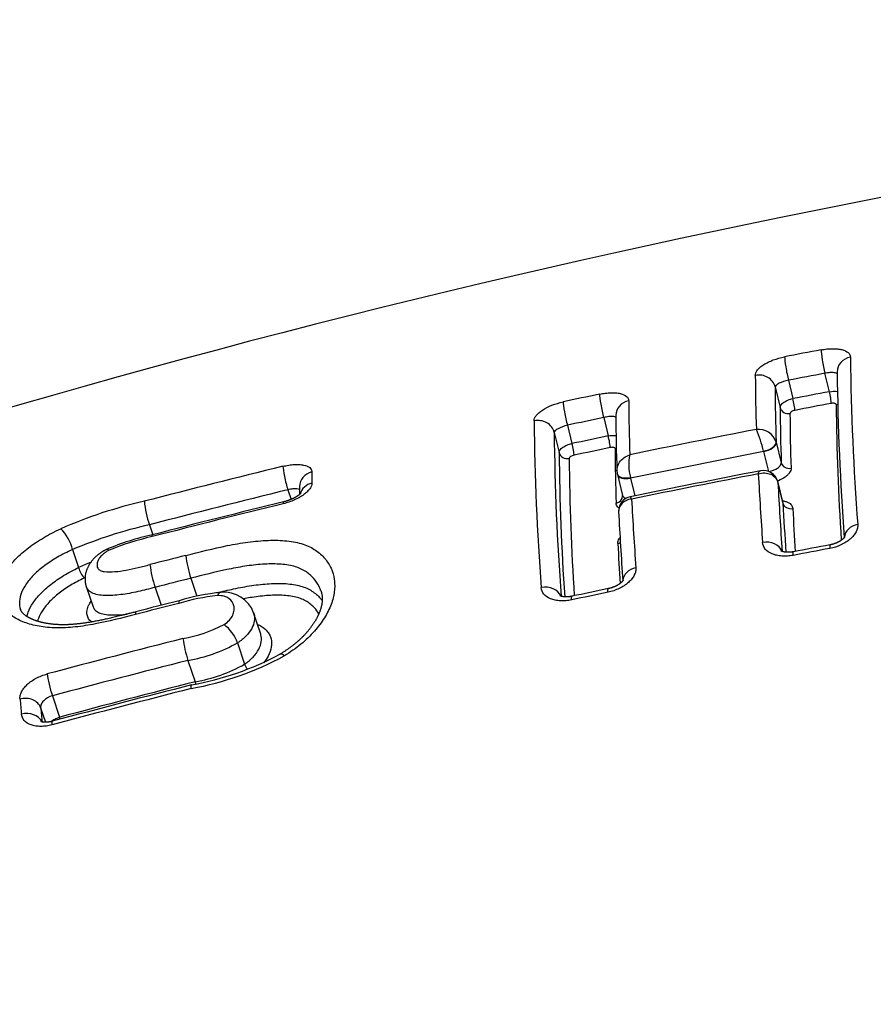
# Model space of a CAD drawing. Units: millimetres. Extents: x -18 to 412, y -35 to 1319.
# Drawn here: x 88 to 93, y 1183 to 1188 of the extents above; entities that cross this region are included whole.
import ezdxf

# ---------------------------------------------------------------- set-up
doc = ezdxf.new("R2010")
doc.units = ezdxf.units.MM
doc.layers.add('Default', color=7, linetype='Continuous')
doc.layers.add('DV1_Default', color=7, linetype='Continuous')

# ---------------------------------------------------------------- blocks, each defined once
blk = doc.blocks.new('SE')
at = {"layer": 'DV1_Default', "color": 7}
for p, q in [((92.6134, 1186.2584), (92.5864, 1186.3692)), ((92.3668, 1186.3272), (92.3938, 1186.2165)), ((92.2863, 1186.2872), (92.3167, 1186.1625)), ((91.2543, 1186.1027), (91.2813, 1185.9922)), ((90.9562, 1186.0132), (90.9859, 1185.8913)), ((91.036, 1186.0562), (91.0629, 1185.9458)), ((92.293, 1185.9548), (92.2931, 1185.9543)), ((92.2931, 1185.9543), (92.3233, 1185.8306)), ((92.2167, 1185.8977), (92.2161, 1185.9)), ((92.2167, 1185.8977), (92.2457, 1185.7784)), ((91.3363, 1185.7616), (91.3366, 1185.7603)), ((91.3366, 1185.7603), (91.3674, 1185.634)), ((91.4162, 1185.7373), (91.415, 1185.742)), ((91.4162, 1185.7373), (91.4421, 1185.631)), ((92.3331, 1185.5909), (92.3029, 1185.7147)), ((92.3034, 1185.7108), (92.3035, 1185.7106)), ((92.3035, 1185.7106), (92.3337, 1185.5865)), ((89.3526, 1185.6673), (89.372, 1185.6099)), ((88.519, 1185.4567), (88.5391, 1185.397)), ((88.0556, 1185.3073), (88.0921, 1185.1991)), ((88.7681, 1185.1348), (88.8048, 1185.0261)), ((88.1378, 1185.0854), (88.1791, 1184.963)), ((88.5527, 1185.0798), (88.5892, 1184.9717)), ((89.1878, 1184.8037), (89.1462, 1184.9273)), ((89.0487, 1184.7455), (89.0919, 1184.6176)), ((88.7508, 1184.6398), (88.7942, 1184.5109)), ((87.9344, 1184.4267), (87.978, 1184.2975)), ((87.8636, 1184.3547), (87.893, 1184.2673))]:
    blk.add_line(p, q, dxfattribs=at)
for centre, radius, start, end in [((104.1255, 1129.4734), 59.0271, 90.354228, 115.907845), ((104.8867, 1121.4377), 66.2295, 100.723275, 100.917041), ((108.3083, 1186.6398), 15.5692, 180.63826, 184.35254), ((104.8848, 1121.4576), 66.0664, 100.728246, 100.922155), ((108.0654, 1186.5422), 15.406, 180.61259, 184.3248), ((103.3912, 1186.4213), 11.2242, 180.32843, 181.9922), ((104.927, 1121.2356), 66.4356, 101.89866, 102.091512), ((103.3899, 1186.3466), 11.1038, 180.30617, 182.02194), ((104.8977, 1121.3362), 66.0742, 100.714546, 100.908435), ((102.45, 1186.258), 11.0454, 180.28308, 181.96994), ((104.8959, 1121.3505), 65.9885, 100.717032, 100.911005), ((103.2108, 1186.2141), 10.8942, 180.27127, 182.01734), ((103.1837, 1186.1764), 10.8078, 180.25853, 182.00939), ((107.5498, 1186.3273), 14.8964, 180.56387, 183.70973), ((105.9081, 1186.2253), 15.0739, 180.54274, 184.36487), ((104.925, 1121.2564), 66.2716, 101.904592, 102.097592), ((102.3498, 1186.1648), 11.0227, 180.25841, 181.99739), ((105.7769, 1186.1468), 14.8213, 180.51668, 184.33665), ((105.0098, 1119.9426), 67.3235, 100.991328, 101.653344), ((92.1861, 1185.919), 0.1127, 18.4995, 96.27331), ((91.3682, 1185.6989), 0.8714, 13.34249, 22.40452), ((104.9376, 1121.1365), 66.2778, 101.890772, 102.083756), ((105.5961, 1186.0162), 14.6107, 180.48991, 183.89995), ((104.9363, 1121.1484), 66.1946, 101.893743, 102.086804), ((101.8886, 1185.9507), 10.5657, 180.19194, 181.97661), ((105.008, 1119.9591), 67.1678, 100.978389, 101.674781), ((105.5321, 1185.9771), 14.4862, 180.47663, 183.75217), ((91.6853, 1185.818), 0.2807, 167.57498, 195.69136), ((105.3282, 1120.67), 67.0764, 103.804728, 104.54035), ((96.1497, 1185.7905), 6.6529, 180.13448, 180.7118), ((91.4275, 1185.7835), 0.0938, 181.73785, 193.46451), ((105.0019, 1119.6299), 67.3797, 100.954784, 101.634153), ((92.2158, 1185.6942), 0.0894, 13.47275, 101.82941), ((105.0437, 1119.3789), 67.6186, 100.962126, 101.621267), ((112.6046, 1186.8203), 20.4466, 182.9623, 184.12443), ((112.2909, 1186.7301), 20.0134, 182.91934, 184.10857), ((105.3264, 1120.6825), 66.9193, 103.809976, 104.546139), ((95.7885, 1185.698), 6.366, 180.09672, 180.52686), ((89.0864, 1182.9205), 2.7436, 102.5998, 113.67668), ((89.0755, 1185.6532), 0.5902, 185.36498, 199.44295), ((105.2546, 1120.538), 66.9784, 103.757134, 104.453607), ((91.431, 1185.54), 0.087, 101.25043, 181.1401), ((91.3518, 1185.6299), 0.0161, 1.31252, 14.94556), ((111.6399, 1186.6536), 20.2443, 182.95105, 184.12362), ((105.4173, 1119.8492), 67.6757, 103.756263, 104.445731), ((91.431, 1185.54), 0.087, 181.21174, 183.23507), ((111.264, 1186.5475), 19.9456, 182.9095, 184.10385), ((112.1048, 1186.5974), 19.7969, 182.92682, 183.78195), ((112.0004, 1186.5557), 19.633, 182.92253, 183.67776), ((87.7925, 1185.2419), 0.2711, 13.94799, 44.85733), ((89.1035, 1182.8517), 2.6698, 102.64629, 113.11036), ((88.8506, 1183.9339), 1.4958, 102.09657, 113.26454), ((88.8791, 1183.8426), 1.5806, 102.58366, 112.43226), ((110.6774, 1186.3252), 19.3628, 182.90445, 183.61776), ((105.0551, 1118.8556), 67.6127, 100.601863, 100.791684), ((102.5461, 1132.1698), 54.0851, 100.57868, 100.81593), ((105.4462, 1119.4774), 67.8831, 104.249086, 104.437029), ((89.3878, 1185.3445), 0.6542, 186.35774, 198.69353), ((89.0837, 1182.9503), 2.4577, 111.91041, 113.7967), ((88.2281, 1185.2346), 0.1406, 194.63391, 224.31641), ((89.1605, 1185.2885), 0.6426, 186.39982, 198.95925), ((89.0913, 1182.9205), 2.4164, 113.42099, 113.50732), ((105.442, 1119.493), 67.7265, 104.252418, 104.440476), ((102.2783, 1132.1171), 54.0845, 101.73104, 101.9679), ((103.5877, 1126.436), 60.4267, 104.265896, 104.521564), ((89.0867, 1183.6494), 1.3902, 96.56247, 106.35839), ((89.0814, 1183.7248), 1.3312, 95.63383, 106.77466), ((88.9692, 1184.8617), 0.1887, 20.34817, 95.47086), ((105.0715, 1118.772), 67.6979, 101.754345, 101.943616), ((105.4908, 1118.9998), 68.0876, 104.280948, 104.507901), ((88.5809, 1185.5861), 0.8263, 279.73323, 297.92605), ((88.8218, 1184.6643), 0.241, 19.69687, 52.70579), ((105.4934, 1118.8428), 68.029, 104.273674, 104.985453), ((89.4225, 1184.8629), 0.7078, 187.40327, 198.37395), ((88.5854, 1185.5787), 0.9534, 279.99075, 299.08081), ((88.4217, 1186.3588), 1.9203, 280.47143, 298.26064), ((88.4529, 1186.2711), 1.8074, 280.17872, 298.11893), ((105.4912, 1118.8339), 67.9018, 104.272804, 104.984701), ((88.6387, 1185.4138), 0.9161, 279.76993, 299.64557), ((89.2068, 1184.6598), 0.1224, 200.1867, 216.7301), ((105.529, 1118.5999), 67.9689, 104.273907, 105.004798), ((105.4393, 1118.9574), 67.621, 104.269099, 105.003578), ((104.8499, 1121.445), 65.0776, 104.283252, 105.02602), ((88.4553, 1184.3985), 0.357, 16.32098, 18.35314), ((103.7299, 1185.8698), 16.0574, 185.22772, 185.55493), ((103.5825, 1185.794), 15.7846, 185.2319, 185.54317)]:
    blk.add_arc(centre, radius, start, end, dxfattribs=at)
for centre, major_axis, ratio, start_param, end_param in [((92.5841, 1186.4216), (0.0186, -0.0983), 0.087443, 3.560974, 5.257248), ((92.3645, 1186.3796), (0.0189, -0.0982), 0.089477, 3.56019, 5.256948), ((92.7602, 1186.378), (0.1, 0.0005), 0.902061, 1.769438, 3.141689), ((92.1884, 1186.2687), (0.1, 0.0004), 0.902552, 0.201744, 1.78009), ((91.252, 1186.155), (0.0206, -0.0978), 0.099751, 3.555855, 5.255326), ((92.6146, 1186.2323), (0.0093, -0.0491), 0.087299, 0.433198, 2.115676), ((91.0337, 1186.1086), (-0.021, 0.0978), 0.101762, 0.41334, 2.113394), ((91.4272, 1186.1155), (0.1, 0.0003), 0.903307, 1.794361, 3.141749), ((92.3949, 1186.1903), (0.0095, -0.0491), 0.089333, 0.432429, 2.115377), ((92.644, 1186.2249), (-0.05, -0.0002), 0.902889, 1.772905, 1.960349), ((92.3656, 1186.1717), (0.05, 0.0002), 0.903137, 3.343922, 4.919708), ((90.8583, 1185.9947), (-0.1, -0.0003), 0.903905, 3.344699, 4.946651), ((91.064, 1185.9196), (-0.0105, 0.0489), 0.101618, 3.568868, 5.255011), ((91.2824, 1185.966), (-0.0103, 0.0489), 0.099606, 3.569772, 5.25535), ((92.2147, 1185.94), (0.0778, 0.0187), 0.492208, 4.612167, 6.183806), ((92.2148, 1185.9395), (0.0777, 0.0189), 0.516398, 4.610693, 6.182262), ((91.0348, 1185.9005), (-0.05, -0.0001), 0.904492, 0.203706, 1.803179), ((91.3116, 1185.9593), (-0.05, -0.0001), 0.90419, 1.797947, 1.942189), ((92.3723, 1185.8398), (0.05, 0.0017), 0.868881, 3.316781, 4.891353), ((89.349, 1185.7207), (-0.0239, 0.0971), 0.108416, 0.405984, 2.125355), ((89.5225, 1185.6874), (0.1, 0.0002), 0.905199, 1.829655, 3.141602), ((91.4141, 1185.7801), (0.0778, 0.0185), 0.468317, 3.141402, 4.612691), ((91.4144, 1185.7792), (0.0777, 0.0189), 0.516398, 3.141354, 4.610693), ((92.2251, 1185.696), (-0.0777, -0.019), 0.526296, 3.039966, 3.141474), ((92.2252, 1185.6958), (-0.0777, -0.0189), 0.516398, 3.040669, 3.141552), ((89.523, 1185.6211), (0.1, 0.0012), 0.89842, 1.82018, 2.89048), ((89.3505, 1185.4978), (0.0238, -0.0971), 0.107887, 3.141416, 3.602561), ((91.3179, 1185.6285), (-0.05, -0.0017), 0.869691, 1.768931, 3.142406), ((92.3827, 1185.5958), (0.0499, 0.0025), 0.843289, 3.302822, 4.876864), ((92.8035, 1185.3803), (0.0997, 0.0071), 0.79897, 1.710196, 3.039779), ((92.2314, 1185.272), (-0.0997, -0.0071), 0.799025, 3.367533, 4.861807), ((91.3282, 1185.3851), (-0.0499, -0.0025), 0.843858, 1.754132, 2.081432), ((91.4698, 1185.1204), (0.0997, 0.0071), 0.799134, 1.733559, 3.046348), ((90.9006, 1185.0008), (-0.0997, -0.0071), 0.799177, 3.382762, 4.885116), ((87.9308, 1184.48), (0.0259, -0.0966), 0.120917, 3.7373, 5.264596), ((87.7674, 1184.3298), (0.0996, 0.0091), 0.810013, 0.199464, 1.782591), ((87.776, 1184.2395), (0.0995, 0.0097), 0.799889, 0.26542, 1.778051), ((87.9798, 1184.2708), (0.013, -0.0483), 0.121344, -4.424433, -4.160267)]:
    blk.add_ellipse(centre, major_axis=major_axis, ratio=ratio, start_param=start_param, end_param=end_param, dxfattribs=at)
for points, knots in [([(92.5636, 1186.5106), (92.5754, 1186.5129), (92.5869, 1186.5145), (92.6096, 1186.5169), (92.6208, 1186.5175), (92.6422, 1186.5177), (92.6524, 1186.5172), (92.6716, 1186.5152), (92.6806, 1186.5137), (92.7049, 1186.5076), (92.7179, 1186.5014), (92.7354, 1186.486), (92.74, 1186.4767), (92.7401, 1186.4663)], [0, 0, 0, 0, 0.125, 0.125, 0.25, 0.25, 0.375, 0.375, 0.5, 0.5, 0.75, 0.75, 1, 1, 1, 1]), ([(92.1672, 1186.3569), (92.1672, 1186.3621), (92.1683, 1186.3674), (92.1727, 1186.3782), (92.176, 1186.3837), (92.1848, 1186.3948), (92.1901, 1186.4003), (92.2028, 1186.4112), (92.2102, 1186.4166), (92.2264, 1186.4268), (92.2353, 1186.4318), (92.2545, 1186.4411), (92.2649, 1186.4455), (92.2968, 1186.4575), (92.3201, 1186.4641), (92.3436, 1186.4686)], [0, 0, 0, 0, 0.125, 0.125, 0.25, 0.25, 0.375, 0.375, 0.5, 0.5, 0.625, 0.625, 0.75, 0.75, 1, 1, 1, 1]), ([(92.6603, 1186.3654), (92.6572, 1186.369), (92.6507, 1186.3716), (92.6344, 1186.3736), (92.626, 1186.3738), (92.6071, 1186.3726), (92.5969, 1186.3712), (92.5864, 1186.3692)], [0, 0, 0, 0, 0.402997, 0.402997, 0.701499, 0.701499, 1, 1, 1, 1]), ([(92.3668, 1186.3272), (92.3458, 1186.3231), (92.3251, 1186.3164), (92.3029, 1186.3055), (92.297, 1186.3017), (92.2888, 1186.2942), (92.2865, 1186.2906), (92.2863, 1186.2872)], [0, 0, 0, 0, 0.5, 0.5, 0.75, 0.75, 1, 1, 1, 1]), ([(91.2292, 1186.2437), (91.2409, 1186.2462), (91.2524, 1186.2481), (91.275, 1186.2509), (91.2862, 1186.2518), (91.3075, 1186.2524), (91.3175, 1186.2522), (91.3366, 1186.2506), (91.3456, 1186.2493), (91.3697, 1186.2437), (91.3827, 1186.2379), (91.4, 1186.223), (91.4047, 1186.2138), (91.4047, 1186.2035)], [0, 0, 0, 0, 0.125, 0.125, 0.25, 0.25, 0.375, 0.375, 0.5, 0.5, 0.75, 0.75, 1, 1, 1, 1]), ([(90.8348, 1186.0825), (90.8348, 1186.0876), (90.8359, 1186.0929), (90.8403, 1186.1037), (90.8436, 1186.1093), (90.8523, 1186.1205), (90.8577, 1186.1261), (90.8703, 1186.1372), (90.8777, 1186.1427), (90.9019, 1186.1585), (90.9215, 1186.1685), (90.9639, 1186.1852), (90.9871, 1186.1922), (91.0105, 1186.1972)], [0, 0, 0, 0, 0.125, 0.125, 0.25, 0.25, 0.375, 0.375, 0.5, 0.5, 0.75, 0.75, 1, 1, 1, 1]), ([(92.3167, 1186.1625), (92.3163, 1186.1728), (92.3245, 1186.1846), (92.3459, 1186.1995), (92.3545, 1186.204), (92.3733, 1186.2116), (92.3834, 1186.2145), (92.3938, 1186.2165)], [0, 0, 0, 0, 0.5, 0.5, 0.75, 0.75, 1, 1, 1, 1]), ([(92.6542, 1186.1807), (92.6542, 1186.1841), (92.651, 1186.1868), (92.6402, 1186.1895), (92.6326, 1186.1895), (92.6248, 1186.188)], [0, 0, 0, 0, 0.5, 0.5, 1, 1, 1, 1]), ([(92.4054, 1186.1461), (92.3976, 1186.1446), (92.39, 1186.1418), (92.3792, 1186.1349), (92.3761, 1186.131), (92.3761, 1186.1276)], [0, 0, 0, 0, 0.5, 0.5, 1, 1, 1, 1]), ([(91.3273, 1186.1027), (91.3242, 1186.1061), (91.3178, 1186.1082), (91.3018, 1186.1094), (91.2934, 1186.1091), (91.2749, 1186.107), (91.2648, 1186.1052), (91.2543, 1186.1027)], [0, 0, 0, 0, 0.401574, 0.401574, 0.700787, 0.700787, 1, 1, 1, 1]), ([(91.036, 1186.0562), (91.0153, 1186.0511), (90.9947, 1186.0436), (90.9727, 1186.0318), (90.9668, 1186.0278), (90.9587, 1186.0201), (90.9565, 1186.0164), (90.9562, 1186.0132)], [0, 0, 0, 0, 0.5, 0.5, 0.75, 0.75, 1, 1, 1, 1]), ([(90.9859, 1185.8913), (90.9856, 1185.9016), (90.9937, 1185.9134), (91.015, 1185.9285), (91.0236, 1185.9331), (91.0424, 1185.9407), (91.0526, 1185.9438), (91.0629, 1185.9458)], [0, 0, 0, 0, 0.5, 0.5, 0.75, 0.75, 1, 1, 1, 1]), ([(91.323, 1185.9153), (91.323, 1185.9187), (91.3198, 1185.9213), (91.3091, 1185.9238), (91.3015, 1185.9235), (91.2938, 1185.9219)], [0, 0, 0, 0, 0.5, 0.5, 1, 1, 1, 1]), ([(91.0756, 1185.8756), (91.0679, 1185.8739), (91.0604, 1185.8709), (91.0496, 1185.8639), (91.0464, 1185.8599), (91.0464, 1185.8566)], [0, 0, 0, 0, 0.5, 0.5, 1, 1, 1, 1]), ([(91.3338, 1185.7807), (91.3333, 1185.7987), (91.3389, 1185.8174), (91.3568, 1185.844), (91.3658, 1185.8532), (91.3867, 1185.8685), (91.3987, 1185.8745), (91.4111, 1185.8784)], [0, 0, 0, 0, 0.4370639, 0.4370639, 0.7185319, 0.7185319, 1, 1, 1, 1]), ([(92.2495, 1185.777), (92.269, 1185.7812), (92.2878, 1185.7892), (92.3083, 1185.8038), (92.314, 1185.8092), (92.3215, 1185.8201), (92.3234, 1185.8255), (92.3233, 1185.8306)], [0, 0, 0, 0, 0.486717, 0.486717, 0.743359, 0.743359, 1, 1, 1, 1]), ([(89.3229, 1185.8089), (89.3345, 1185.8117), (89.3459, 1185.814), (89.3683, 1185.8176), (89.3794, 1185.8188), (89.4005, 1185.8202), (89.4106, 1185.8203), (89.4295, 1185.8194), (89.4384, 1185.8184), (89.4623, 1185.8137), (89.4751, 1185.8083), (89.4922, 1185.7941), (89.4967, 1185.7851), (89.4968, 1185.7749)], [0, 0, 0, 0, 0.125, 0.125, 0.25, 0.25, 0.375, 0.375, 0.5, 0.5, 0.75, 0.75, 1, 1, 1, 1]), ([(92.1853, 1185.7637), (92.1875, 1185.7712), (92.1902, 1185.7766), (92.1946, 1185.7807), (92.196, 1185.7815), (92.1975, 1185.7818)], [0, 0, 0, 0, 0.695192, 0.695192, 1, 1, 1, 1]), ([(92.1853, 1185.7637), (92.1979, 1185.7676), (92.2111, 1185.7693), (92.2367, 1185.7684), (92.2488, 1185.7657), (92.2819, 1185.7511), (92.298, 1185.7329), (92.3034, 1185.7108)], [0, 0, 0, 0, 0.25, 0.25, 0.5, 0.5, 1, 1, 1, 1]), ([(92.3826, 1185.7974), (92.3829, 1185.7889), (92.3799, 1185.7799), (92.3707, 1185.7663), (92.3669, 1185.7619), (92.3579, 1185.753), (92.3527, 1185.7487), (92.3354, 1185.7363), (92.3215, 1185.7287), (92.3047, 1185.7218), (92.303, 1185.7211), (92.3013, 1185.7205)], [0, 0, 0, 0, 0.3215961, 0.3215961, 0.4823942, 0.4823942, 0.6431922, 0.6431922, 0.9647883, 0.9647883, 1, 1, 1, 1]), ([(89.4973, 1185.7079), (89.4973, 1185.7026), (89.4963, 1185.6971), (89.4921, 1185.6858), (89.4889, 1185.6799), (89.4804, 1185.668), (89.4752, 1185.662), (89.4628, 1185.6501), (89.4556, 1185.6441), (89.4397, 1185.6325), (89.4311, 1185.627), (89.4122, 1185.6163), (89.4021, 1185.6112), (89.3707, 1185.5972), (89.3477, 1185.5893), (89.3245, 1185.5837)], [0, 0, 0, 0, 0.125, 0.125, 0.25, 0.25, 0.375, 0.375, 0.5, 0.5, 0.625, 0.625, 0.75, 0.75, 1, 1, 1, 1]), ([(89.4226, 1185.6696), (89.4193, 1185.6717), (89.414, 1185.6731), (89.4001, 1185.674), (89.3918, 1185.6736), (89.3732, 1185.6715), (89.3631, 1185.6697), (89.3526, 1185.6673)], [0, 0, 0, 0, 0.347906, 0.347906, 0.673953, 0.673953, 1, 1, 1, 1]), ([(89.429, 1185.6457), (89.429, 1185.6457), (89.429, 1185.6457), (89.4289, 1185.6455), (89.4287, 1185.6452), (89.4283, 1185.6448), (89.4279, 1185.6443), (89.4273, 1185.6437), (89.4267, 1185.6431), (89.4259, 1185.6422), (89.4249, 1185.6413), (89.4237, 1185.6403), (89.4224, 1185.6391), (89.421, 1185.6379), (89.4193, 1185.6366), (89.4175, 1185.6352), (89.4157, 1185.6338), (89.4137, 1185.6324), (89.4116, 1185.6309), (89.4093, 1185.6294), (89.4068, 1185.6278), (89.4042, 1185.6261), (89.4014, 1185.6245), (89.3985, 1185.6228), (89.3954, 1185.621), (89.3922, 1185.6193), (89.3889, 1185.6176), (89.3855, 1185.6159), (89.3819, 1185.6143), (89.3783, 1185.6126), (89.3745, 1185.6109), (89.3707, 1185.6093), (89.3668, 1185.6077), (89.3629, 1185.6062), (89.3589, 1185.6047), (89.3547, 1185.6032), (89.3506, 1185.6018), (89.3464, 1185.6005), (89.3422, 1185.5992), (89.338, 1185.5979), (89.3338, 1185.5968), (89.33, 1185.5957), (89.3278, 1185.5952), (89.3267, 1185.595)], [0, 0, 0, 0, 0.01623, 0.0382191, 0.0605564, 0.0832416, 0.1033876, 0.1225802, 0.1427843, 0.1636107, 0.1850821, 0.2071976, 0.2299409, 0.2532788, 0.2771613, 0.3015217, 0.3262777, 0.3477482, 0.3704013, 0.3949072, 0.4197763, 0.4449933, 0.4705259, 0.4963389, 0.5223956, 0.548658, 0.5751318, 0.6004117, 0.6276457, 0.654686, 0.6816131, 0.7085077, 0.7354422, 0.7624763, 0.7896881, 0.8170317, 0.8446952, 0.8718982, 0.8992605, 0.9267141, 0.9541914, 0.9816013, 1, 1, 1, 1]), ([(91.4225, 1185.6114), (91.4099, 1185.6102), (91.3978, 1185.6069), (91.3767, 1185.5969), (91.3676, 1185.5901), (91.3492, 1185.5687), (91.3434, 1185.5522), (91.3442, 1185.5351)], [0, 0, 0, 0, 0.278667, 0.278667, 0.557333, 0.557333, 1, 1, 1, 1]), ([(91.4225, 1185.6114), (91.4196, 1185.6177), (91.4173, 1185.6221), (91.415, 1185.625), (91.4144, 1185.6254), (91.414, 1185.6253)], [0, 0, 0, 0, 0.685997, 0.685997, 1, 1, 1, 1]), ([(92.3305, 1185.6015), (92.3316, 1185.6013), (92.3326, 1185.6012), (92.3406, 1185.5999), (92.3472, 1185.5983), (92.3653, 1185.5922), (92.3751, 1185.5864), (92.3886, 1185.5723), (92.3925, 1185.5639), (92.3929, 1185.5547)], [0, 0, 0, 0, 0.027625, 0.027625, 0.2221, 0.2221, 0.61105, 0.61105, 1, 1, 1, 1]), ([(91.3461, 1185.5585), (91.3437, 1185.5601), (91.3416, 1185.5618), (91.3332, 1185.5701), (91.3295, 1185.5778), (91.3292, 1185.5863)], [0, 0, 0, 0, 0.219733, 0.219733, 1, 1, 1, 1]), ([(88.4339, 1184.9163), (88.353, 1184.8954), (88.2722, 1184.8747), (88.1522, 1184.8518), (88.1124, 1184.8455), (88.0531, 1184.8391), (88.0333, 1184.8375), (87.9947, 1184.8356), (87.9759, 1184.8353), (87.9211, 1184.8364), (87.8867, 1184.8398), (87.8218, 1184.8512), (87.7924, 1184.8592), (87.7526, 1184.874), (87.74, 1184.8794), (87.7164, 1184.8912), (87.7053, 1184.8977), (87.6749, 1184.9179), (87.6582, 1184.933), (87.632, 1184.966), (87.6226, 1184.9842), (87.6115, 1185.022), (87.6096, 1185.0417), (87.6121, 1185.0725), (87.6138, 1185.0829), (87.619, 1185.1039), (87.6224, 1185.1145), (87.6351, 1185.1464), (87.6468, 1185.1679), (87.6771, 1185.2115), (87.6954, 1185.2332), (87.7378, 1185.276), (87.762, 1185.2971), (87.8033, 1185.3284), (87.8178, 1185.3387), (87.8479, 1185.3589), (87.8636, 1185.3687), (87.9123, 1185.3975), (87.9472, 1185.4158), (87.9847, 1185.4331)], [0, 0, 0, 0, 0.125, 0.125, 0.1875, 0.1875, 0.21875, 0.21875, 0.25, 0.25, 0.3125, 0.3125, 0.375, 0.375, 0.40625, 0.40625, 0.4375, 0.4375, 0.5, 0.5, 0.5625, 0.5625, 0.625, 0.625, 0.65625, 0.65625, 0.6875, 0.6875, 0.75, 0.75, 0.8125, 0.8125, 0.875, 0.875, 0.90625, 0.90625, 0.9375, 0.9375, 1, 1, 1, 1]), ([(92.784, 1185.4582), (92.7845, 1185.451), (92.7839, 1185.4437), (92.7805, 1185.4289), (92.7777, 1185.4213), (92.7699, 1185.4063), (92.765, 1185.3989), (92.7531, 1185.3845), (92.7462, 1185.3774), (92.723, 1185.3573), (92.7039, 1185.3452), (92.6621, 1185.3259), (92.639, 1185.3185), (92.6155, 1185.3141)], [0, 0, 0, 0, 0.125, 0.125, 0.25, 0.25, 0.375, 0.375, 0.5, 0.5, 0.75, 0.75, 1, 1, 1, 1]), ([(88.7376, 1185.2721), (88.8211, 1185.2933), (88.9047, 1185.3145), (89.0292, 1185.3394), (89.0706, 1185.3466), (89.1529, 1185.3576), (89.1941, 1185.3614), (89.2726, 1185.3642), (89.3105, 1185.3634), (89.3822, 1185.3562), (89.4147, 1185.3498), (89.4725, 1185.3309), (89.4981, 1185.3181), (89.5411, 1185.2887), (89.5591, 1185.272), (89.5898, 1185.2355), (89.6025, 1185.2156), (89.6216, 1185.1736), (89.6281, 1185.1514), (89.6333, 1185.1161), (89.6342, 1185.1039), (89.6343, 1185.0794), (89.6336, 1185.067), (89.6289, 1185.0291), (89.6224, 1185.0032), (89.6025, 1184.95), (89.5889, 1184.9225), (89.5553, 1184.8684), (89.5353, 1184.8416), (89.4882, 1184.7885), (89.4608, 1184.762), (89.4004, 1184.7125), (89.3673, 1184.6891), (89.331, 1184.6674)], [0, 0, 0, 0, 0.125, 0.125, 0.1875, 0.1875, 0.25, 0.25, 0.3125, 0.3125, 0.375, 0.375, 0.4375, 0.4375, 0.5, 0.5, 0.5625, 0.5625, 0.625, 0.625, 0.65625, 0.65625, 0.6875, 0.6875, 0.75, 0.75, 0.8125, 0.8125, 0.875, 0.875, 0.9375, 0.9375, 1, 1, 1, 1]), ([(91.3394, 1185.3441), (91.339, 1185.3533), (91.3418, 1185.3629), (91.3492, 1185.3749), (91.3508, 1185.3772), (91.3526, 1185.3795)], [0, 0, 0, 0, 0.806525, 0.806525, 1, 1, 1, 1]), ([(92.7049, 1185.3831), (92.7049, 1185.3831), (92.7049, 1185.3831), (92.7048, 1185.3829), (92.7046, 1185.3825), (92.7043, 1185.382), (92.7039, 1185.3814), (92.7035, 1185.3807), (92.7029, 1185.38), (92.7023, 1185.3791), (92.7015, 1185.3781), (92.7006, 1185.3771), (92.6995, 1185.3759), (92.6982, 1185.3745), (92.6968, 1185.3731), (92.6953, 1185.3716), (92.6936, 1185.3702), (92.6919, 1185.3687), (92.6901, 1185.3673), (92.6881, 1185.3657), (92.6859, 1185.3641), (92.6836, 1185.3624), (92.6811, 1185.3607), (92.6785, 1185.359), (92.6757, 1185.3574), (92.6729, 1185.3558), (92.6701, 1185.3542), (92.6671, 1185.3527), (92.6639, 1185.3511), (92.6606, 1185.3495), (92.6572, 1185.348), (92.6537, 1185.3465), (92.6502, 1185.3451), (92.6466, 1185.3438), (92.6429, 1185.3425), (92.6392, 1185.3413), (92.6354, 1185.3402), (92.6316, 1185.3391), (92.6277, 1185.3381), (92.6239, 1185.3372), (92.6202, 1185.3364), (92.618, 1185.336), (92.6168, 1185.3357)], [0, 0, 0, 0, 0.019424, 0.044925, 0.07089, 0.09733, 0.124233, 0.151562, 0.172344, 0.194188, 0.216671, 0.239811, 0.263603, 0.288017, 0.313, 0.338474, 0.364339, 0.386183, 0.409029, 0.433601, 0.458486, 0.483667, 0.509109, 0.534775, 0.560621, 0.586603, 0.609813, 0.634128, 0.660884, 0.687332, 0.713589, 0.739775, 0.766001, 0.792347, 0.818921, 0.845303, 0.871632, 0.898163, 0.924823, 0.95154, 0.978222, 1, 1, 1, 1]), ([(88.0556, 1185.3073), (88.0233, 1185.2927), (87.9932, 1185.2773), (87.9513, 1185.2532), (87.9378, 1185.245), (87.912, 1185.2281), (87.8995, 1185.2195), (87.8641, 1185.1933), (87.8434, 1185.1756), (87.8071, 1185.1398), (87.7915, 1185.1216), (87.7657, 1185.0851), (87.7558, 1185.0671), (87.7416, 1185.0314), (87.7373, 1185.0136), (87.7349, 1184.9793), (87.7368, 1184.9628), (87.7421, 1184.9467), (87.7422, 1184.9464), (87.7423, 1184.946)], [0, 0, 0, 0, 0.142376, 0.142376, 0.213564, 0.213564, 0.284752, 0.284752, 0.427128, 0.427128, 0.569504, 0.569504, 0.71188, 0.71188, 0.854257, 0.854257, 0.996633, 0.996633, 1, 1, 1, 1]), ([(88.2597, 1185.3081), (88.259, 1185.3077), (88.2567, 1185.3066), (88.2529, 1185.3047), (88.2488, 1185.3025), (88.2448, 1185.3003), (88.2405, 1185.2978), (88.2356, 1185.2948), (88.2308, 1185.2918), (88.2261, 1185.2887), (88.2215, 1185.2854), (88.2169, 1185.2821), (88.2123, 1185.2786), (88.2078, 1185.275), (88.2033, 1185.2712), (88.1989, 1185.2674), (88.1946, 1185.2635), (88.1903, 1185.2594), (88.1862, 1185.2552), (88.1822, 1185.2509), (88.1782, 1185.2465), (88.1742, 1185.2419), (88.1704, 1185.2371), (88.1667, 1185.2323), (88.1632, 1185.2274), (88.1598, 1185.2224), (88.1566, 1185.2173), (88.1536, 1185.2122), (88.1507, 1185.207), (88.148, 1185.2017), (88.1455, 1185.1964), (88.1432, 1185.1911), (88.141, 1185.1857), (88.1391, 1185.1804), (88.1374, 1185.175), (88.1359, 1185.1697), (88.1345, 1185.1643), (88.1334, 1185.159), (88.1325, 1185.1537), (88.1317, 1185.1484), (88.1312, 1185.1431), (88.1308, 1185.1379), (88.1306, 1185.1327), (88.1306, 1185.1275), (88.1308, 1185.1224), (88.1311, 1185.1173), (88.1317, 1185.1123), (88.1324, 1185.1073), (88.1333, 1185.1023), (88.1343, 1185.0974), (88.1356, 1185.0926), (88.1368, 1185.0884), (88.1375, 1185.0862), (88.1378, 1185.0854)], [0, 0, 0, 0, 0.006534, 0.026503, 0.039901, 0.052247, 0.07098, 0.089757, 0.108616, 0.127566, 0.146603, 0.165729, 0.185713, 0.20587, 0.226216, 0.246755, 0.267495, 0.288441, 0.309596, 0.330964, 0.352627, 0.375344, 0.397771, 0.420332, 0.442995, 0.465721, 0.488461, 0.511155, 0.533752, 0.556171, 0.578484, 0.600663, 0.622545, 0.64413, 0.665426, 0.686443, 0.707195, 0.727696, 0.747962, 0.767897, 0.787853, 0.807176, 0.826264, 0.845148, 0.863848, 0.882386, 0.900779, 0.919045, 0.937198, 0.955252, 0.973222, 0.991121, 1, 1, 1, 1]), ([(88.2759, 1185.3036), (88.2651, 1185.2983), (88.2558, 1185.2924), (88.2392, 1185.2798), (88.2324, 1185.2734), (88.2209, 1185.2604), (88.2162, 1185.2538), (88.2089, 1185.241), (88.2063, 1185.2346), (88.203, 1185.2222), (88.2024, 1185.2162), (88.2035, 1185.2048), (88.2051, 1185.1994), (88.2113, 1185.1895), (88.2157, 1185.1851), (88.2289, 1185.1783), (88.2375, 1185.1762), (88.2659, 1185.1723), (88.2876, 1185.1726), (88.3329, 1185.1762), (88.356, 1185.1795), (88.4029, 1185.1881), (88.4267, 1185.1933), (88.4743, 1185.2047), (88.4981, 1185.2108), (88.5219, 1185.2169)], [0, 0, 0, 0, 0.0625, 0.0625, 0.125, 0.125, 0.1875, 0.1875, 0.25, 0.25, 0.3125, 0.3125, 0.375, 0.375, 0.4375, 0.4375, 0.5, 0.5, 0.625, 0.625, 0.75, 0.75, 0.875, 0.875, 1, 1, 1, 1]), ([(92.3954, 1185.2725), (92.3836, 1185.2703), (92.3721, 1185.2689), (92.3492, 1185.2674), (92.3378, 1185.2674), (92.3159, 1185.269), (92.3055, 1185.2706), (92.2857, 1185.2751), (92.2763, 1185.2781), (92.2509, 1185.2889), (92.237, 1185.2988), (92.2176, 1185.3219), (92.212, 1185.3354), (92.2109, 1185.3498)], [0, 0, 0, 0, 0.125, 0.125, 0.25, 0.25, 0.375, 0.375, 0.5, 0.5, 0.75, 0.75, 1, 1, 1, 1]), ([(92.3967, 1185.2942), (92.3957, 1185.294), (92.3935, 1185.2936), (92.3899, 1185.293), (92.3861, 1185.2924), (92.3823, 1185.292), (92.3786, 1185.2916), (92.3749, 1185.2913), (92.3714, 1185.2911), (92.3679, 1185.291), (92.3645, 1185.291), (92.3611, 1185.291), (92.3578, 1185.2911), (92.3546, 1185.2913), (92.3515, 1185.2915), (92.3486, 1185.2918), (92.346, 1185.2921), (92.3435, 1185.2925), (92.3411, 1185.2929), (92.3387, 1185.2934), (92.3363, 1185.2939), (92.3342, 1185.2945), (92.3322, 1185.2951), (92.3305, 1185.2956), (92.329, 1185.2961), (92.3277, 1185.2966), (92.3266, 1185.2971), (92.3256, 1185.2975), (92.3247, 1185.298), (92.3239, 1185.2984), (92.3232, 1185.2987), (92.3228, 1185.299), (92.3225, 1185.2992), (92.3224, 1185.2993), (92.3224, 1185.2993), (92.3224, 1185.2993)], [0, 0, 0, 0, 0.0250716, 0.0577444, 0.0903984, 0.1229212, 0.1552209, 0.1872082, 0.2187984, 0.2499261, 0.280621, 0.3134422, 0.3460127, 0.378123, 0.4095903, 0.440254, 0.46998, 0.4986868, 0.5273487, 0.5601323, 0.5925022, 0.6242481, 0.6552305, 0.6853464, 0.7145306, 0.7427541, 0.7700534, 0.7984087, 0.8304638, 0.8624544, 0.8943333, 0.9260946, 0.9577504, 0.9893298, 1, 1, 1, 1]), ([(87.7811, 1184.9039), (87.783, 1184.9123), (87.7856, 1184.9209), (87.7957, 1184.9481), (87.8055, 1184.9669), (87.8304, 1185.0045), (87.8456, 1185.0233), (87.8818, 1185.0612), (87.9023, 1185.0798), (87.9482, 1185.1159), (87.9736, 1185.1335), (88.0297, 1185.1677), (88.06, 1185.184), (88.0921, 1185.1991)], [0, 0, 0, 0, 0.084714, 0.084714, 0.267772, 0.267772, 0.450829, 0.450829, 0.633886, 0.633886, 0.816943, 0.816943, 1, 1, 1, 1]), ([(89.5517, 1185.0581), (89.5486, 1185.0674), (89.5448, 1185.0764), (89.5315, 1185.1031), (89.5199, 1185.1201), (89.4921, 1185.1511), (89.476, 1185.1651), (89.4467, 1185.1834), (89.436, 1185.1891), (89.413, 1185.199), (89.4007, 1185.2033), (89.3744, 1185.2103), (89.3604, 1185.2131), (89.3309, 1185.2174), (89.3152, 1185.2189), (89.2672, 1185.2217), (89.2337, 1185.2211), (89.1642, 1185.2164), (89.1282, 1185.2122), (89.0567, 1185.2012), (89.0208, 1185.1944), (88.9128, 1185.1716), (88.8404, 1185.1532), (88.7681, 1185.1348)], [0, 0, 0, 0, 0.051402, 0.051402, 0.156802, 0.156802, 0.262202, 0.262202, 0.314902, 0.314902, 0.367601, 0.367601, 0.420301, 0.420301, 0.473001, 0.473001, 0.578401, 0.578401, 0.683801, 0.683801, 0.7892, 0.7892, 1, 1, 1, 1]), ([(91.448, 1185.1979), (91.4485, 1185.1907), (91.4479, 1185.1833), (91.4445, 1185.1684), (91.4417, 1185.1607), (91.4339, 1185.1456), (91.4291, 1185.1381), (91.4173, 1185.1234), (91.4104, 1185.1162), (91.3873, 1185.0956), (91.3683, 1185.0832), (91.3267, 1185.063), (91.3037, 1185.0552), (91.2803, 1185.0503)], [0, 0, 0, 0, 0.125, 0.125, 0.25, 0.25, 0.375, 0.375, 0.5, 0.5, 0.75, 0.75, 1, 1, 1, 1]), ([(88.1275, 1185.1364), (88.0979, 1185.1226), (88.0701, 1185.1079), (88.0185, 1185.0768), (87.9952, 1185.0608), (87.9532, 1185.0279), (87.9343, 1185.011), (87.9012, 1184.9766), (87.8874, 1184.9594), (87.8647, 1184.9253), (87.8558, 1184.9082), (87.8477, 1184.886), (87.846, 1184.8808), (87.8446, 1184.8756)], [0, 0, 0, 0, 0.188274, 0.188274, 0.376549, 0.376549, 0.564823, 0.564823, 0.753098, 0.753098, 0.941372, 0.941372, 1, 1, 1, 1]), ([(91.371, 1185.1225), (91.371, 1185.1225), (91.371, 1185.1225), (91.3709, 1185.1224), (91.3708, 1185.1222), (91.3706, 1185.1217), (91.3703, 1185.1211), (91.3698, 1185.1204), (91.3693, 1185.1197), (91.3687, 1185.1188), (91.3681, 1185.1179), (91.3672, 1185.1169), (91.3663, 1185.1157), (91.3652, 1185.1144), (91.3639, 1185.113), (91.3624, 1185.1115), (91.3608, 1185.11), (91.3592, 1185.1084), (91.3574, 1185.1069), (91.3556, 1185.1053), (91.3536, 1185.1037), (91.3513, 1185.102), (91.349, 1185.1003), (91.3464, 1185.0985), (91.3438, 1185.0967), (91.341, 1185.095), (91.3381, 1185.0933), (91.3353, 1185.0916), (91.3323, 1185.09), (91.3291, 1185.0883), (91.3258, 1185.0867), (91.3224, 1185.0851), (91.3189, 1185.0836), (91.3153, 1185.0821), (91.3117, 1185.0807), (91.308, 1185.0793), (91.3043, 1185.078), (91.3005, 1185.0768), (91.2967, 1185.0756), (91.2929, 1185.0745), (91.289, 1185.0736), (91.2853, 1185.0727), (91.2831, 1185.0722), (91.282, 1185.072)], [0, 0, 0, 0, 0.007368, 0.03171, 0.056494, 0.081747, 0.107479, 0.133675, 0.160296, 0.180749, 0.202259, 0.224417, 0.247239, 0.270715, 0.294814, 0.31948, 0.344635, 0.370177, 0.391948, 0.414542, 0.438939, 0.463639, 0.488624, 0.513861, 0.539311, 0.564933, 0.590685, 0.613822, 0.638087, 0.664574, 0.69076, 0.71676, 0.742689, 0.768657, 0.794741, 0.821043, 0.847165, 0.873191, 0.899412, 0.92575, 0.952129, 0.978447, 1, 1, 1, 1]), ([(88.5527, 1185.0798), (88.5182, 1185.0709), (88.4837, 1185.062), (88.4147, 1185.0466), (88.3806, 1185.0401), (88.3137, 1185.0316), (88.2806, 1185.0294), (88.2203, 1185.0318), (88.1926, 1185.0367), (88.1626, 1185.0522), (88.1549, 1185.0584), (88.1439, 1185.0716), (88.1402, 1185.0784), (88.1378, 1185.0854)], [0, 0, 0, 0, 0.20281, 0.20281, 0.405621, 0.405621, 0.608431, 0.608431, 0.811241, 0.811241, 0.912647, 0.912647, 1, 1, 1, 1]), ([(88.9242, 1185.0475), (88.958, 1185.0556), (88.9918, 1185.0634), (89.062, 1185.0781), (89.0985, 1185.0849), (89.1701, 1185.0957), (89.2054, 1185.0997), (89.2745, 1185.1039), (89.3086, 1185.1042), (89.3563, 1185.101), (89.3717, 1185.0993), (89.4012, 1185.0947), (89.4155, 1185.0916), (89.4554, 1185.0803), (89.4778, 1185.0699), (89.5071, 1185.0512), (89.5161, 1185.0444), (89.5326, 1185.0302), (89.5401, 1185.0227), (89.5513, 1185.0101), (89.5553, 1185.0052), (89.5591, 1185.0002)], [0, 0, 0, 0, 0.128444, 0.128444, 0.266592, 0.266592, 0.404741, 0.404741, 0.542889, 0.542889, 0.611963, 0.611963, 0.681037, 0.681037, 0.819185, 0.819185, 0.88826, 0.88826, 0.957334, 0.957334, 1, 1, 1, 1]), ([(89.5517, 1185.0581), (89.552, 1185.0572), (89.5528, 1185.055), (89.554, 1185.0509), (89.5552, 1185.0461), (89.5563, 1185.0412), (89.5572, 1185.0363), (89.558, 1185.0314), (89.5585, 1185.0265), (89.559, 1185.0215), (89.5593, 1185.0164), (89.5594, 1185.0117), (89.5593, 1185.0072), (89.5592, 1185.0027), (89.5589, 1184.9979), (89.5585, 1184.9928), (89.558, 1184.9878), (89.5573, 1184.9827), (89.5564, 1184.9775), (89.5554, 1184.9724), (89.5543, 1184.9672), (89.5531, 1184.962), (89.5517, 1184.9567), (89.5502, 1184.9513), (89.5485, 1184.946), (89.5467, 1184.9406), (89.5448, 1184.9352), (89.5427, 1184.9297), (89.5405, 1184.9243), (89.5381, 1184.9188), (89.5356, 1184.9132), (89.533, 1184.9076), (89.5303, 1184.902), (89.5274, 1184.8964), (89.5244, 1184.8909), (89.5213, 1184.8854), (89.5181, 1184.8799), (89.5147, 1184.8742), (89.5111, 1184.8683), (89.5073, 1184.8625), (89.5034, 1184.8567), (89.4993, 1184.8508), (89.4952, 1184.845), (89.4908, 1184.8391), (89.4863, 1184.8332), (89.4817, 1184.8273), (89.477, 1184.8215), (89.4721, 1184.8157), (89.4672, 1184.8099), (89.4621, 1184.8041), (89.4569, 1184.7984), (89.4517, 1184.7928), (89.4464, 1184.7874), (89.4411, 1184.7819), (89.4355, 1184.7764), (89.4297, 1184.7708), (89.4238, 1184.7653), (89.4178, 1184.7597), (89.4116, 1184.7542), (89.4053, 1184.7488), (89.399, 1184.7434), (89.3927, 1184.7382), (89.3865, 1184.7332), (89.3802, 1184.7283), (89.3736, 1184.7232), (89.3668, 1184.7181), (89.36, 1184.7131), (89.353, 1184.7081), (89.346, 1184.7033), (89.3389, 1184.6985), (89.3317, 1184.6937), (89.3244, 1184.689), (89.317, 1184.6844), (89.3104, 1184.6804), (89.3066, 1184.6781), (89.3048, 1184.6771)], [0, 0, 0, 0, 0.009725, 0.028512, 0.047055, 0.065536, 0.083395, 0.101122, 0.118701, 0.136116, 0.153348, 0.170383, 0.183786, 0.197395, 0.213473, 0.229246, 0.244727, 0.259945, 0.274928, 0.289703, 0.304296, 0.318724, 0.333366, 0.347793, 0.362053, 0.376167, 0.390154, 0.404032, 0.417818, 0.431527, 0.445172, 0.459019, 0.472208, 0.485659, 0.49931, 0.511635, 0.524454, 0.538076, 0.551616, 0.565081, 0.578483, 0.591835, 0.604933, 0.618427, 0.631811, 0.645095, 0.658289, 0.671403, 0.684449, 0.697436, 0.710375, 0.72325, 0.735091, 0.747621, 0.760223, 0.772878, 0.785562, 0.798254, 0.810926, 0.823557, 0.836125, 0.848611, 0.85978, 0.871546, 0.883883, 0.896144, 0.908337, 0.920471, 0.932555, 0.944598, 0.956609, 0.968597, 0.980571, 0.992485, 1, 1, 1, 1]), ([(91.0615, 1185.0044), (91.0498, 1185.0019), (91.0383, 1185.0002), (91.0155, 1184.9983), (91.0042, 1184.9981), (90.9824, 1184.9993), (90.9721, 1185.0006), (90.9524, 1185.0047), (90.943, 1185.0076), (90.9177, 1185.0179), (90.9038, 1185.0275), (90.8845, 1185.0503), (90.8789, 1185.0637), (90.8779, 1185.0781)], [0, 0, 0, 0, 0.125, 0.125, 0.25, 0.25, 0.375, 0.375, 0.5, 0.5, 0.75, 0.75, 1, 1, 1, 1]), ([(88.1706, 1184.8713), (88.1555, 1184.8828), (88.1467, 1184.8974), (88.1416, 1184.9226), (88.1417, 1184.9325), (88.1452, 1184.9528), (88.1488, 1184.9632), (88.1577, 1184.9814), (88.1623, 1184.989), (88.1677, 1184.9967)], [0, 0, 0, 0, 0.38662, 0.38662, 0.612998, 0.612998, 0.839375, 0.839375, 1, 1, 1, 1]), ([(88.9679, 1184.856), (88.9809, 1184.8643), (88.9917, 1184.8734), (89.0092, 1184.8928), (89.0155, 1184.9027), (89.0247, 1184.9225), (89.0274, 1184.9321), (89.0296, 1184.9507), (89.0292, 1184.9598), (89.0234, 1184.9854), (89.0138, 1185.0007), (88.9895, 1185.018), (88.9796, 1185.0229), (88.9563, 1185.0293), (88.9427, 1185.031), (88.9278, 1185.0305)], [0, 0, 0, 0, 0.125, 0.125, 0.25, 0.25, 0.375, 0.375, 0.5, 0.5, 0.75, 0.75, 0.875, 0.875, 1, 1, 1, 1]), ([(89.5391, 1184.921), (89.5317, 1184.9333), (89.5229, 1184.9449), (89.5063, 1184.963), (89.4992, 1184.9698), (89.4836, 1184.9827), (89.4751, 1184.9889), (89.4473, 1185.0057), (89.426, 1185.0148), (89.3751, 1185.0274), (89.3468, 1185.0308), (89.2869, 1185.0333), (89.255, 1185.0324), (89.1907, 1185.0273), (89.1579, 1185.0231), (89.1115, 1185.0156), (89.0983, 1185.0133), (89.085, 1185.0109)], [0, 0, 0, 0, 0.12509, 0.12509, 0.206165, 0.206165, 0.28724, 0.28724, 0.449391, 0.449391, 0.611541, 0.611541, 0.773692, 0.773692, 0.935842, 0.935842, 1, 1, 1, 1]), ([(91.0631, 1185.0261), (91.0621, 1185.0258), (91.0599, 1185.0254), (91.0563, 1185.0247), (91.0525, 1185.0241), (91.0488, 1185.0236), (91.0451, 1185.0231), (91.0415, 1185.0228), (91.038, 1185.0225), (91.0346, 1185.0223), (91.0312, 1185.0222), (91.0279, 1185.0222), (91.0246, 1185.0222), (91.0214, 1185.0223), (91.0184, 1185.0225), (91.0156, 1185.0227), (91.013, 1185.023), (91.0106, 1185.0233), (91.0082, 1185.0237), (91.0059, 1185.0241), (91.0036, 1185.0246), (91.0015, 1185.0251), (90.9997, 1185.0256), (90.998, 1185.0261), (90.9966, 1185.0265), (90.9954, 1185.027), (90.9943, 1185.0274), (90.9934, 1185.0278), (90.9925, 1185.0282), (90.9918, 1185.0285), (90.9913, 1185.0288), (90.9909, 1185.029), (90.9907, 1185.0292), (90.9907, 1185.0292), (90.9907, 1185.0292)], [0, 0, 0, 0, 0.0256717, 0.0589989, 0.0922756, 0.1253922, 0.1582538, 0.1907686, 0.22285, 0.2544399, 0.2856074, 0.3189734, 0.3520568, 0.3846461, 0.4165589, 0.4476363, 0.4777477, 0.5068108, 0.5357489, 0.5690577, 0.6019363, 0.6341722, 0.6656283, 0.6962059, 0.7258448, 0.7545216, 0.7822633, 0.8104344, 0.8431747, 0.8758769, 0.908487, 0.9409999, 0.9734286, 1, 1, 1, 1]), ([(88.436, 1184.9323), (88.4275, 1184.9301), (88.4128, 1184.9263), (88.3895, 1184.9203), (88.3682, 1184.9149), (88.3488, 1184.91), (88.3309, 1184.9056), (88.3142, 1184.9016), (88.2984, 1184.8978), (88.283, 1184.8942), (88.2678, 1184.8908), (88.2528, 1184.8875), (88.2385, 1184.8844), (88.2248, 1184.8816), (88.2116, 1184.8789), (88.1989, 1184.8764), (88.1865, 1184.8741), (88.1745, 1184.872), (88.1629, 1184.87), (88.1515, 1184.8681), (88.1404, 1184.8664), (88.1296, 1184.8648), (88.1191, 1184.8634), (88.1089, 1184.862), (88.0989, 1184.8608), (88.0892, 1184.8597), (88.0797, 1184.8587), (88.0705, 1184.8579), (88.0614, 1184.8571), (88.0526, 1184.8564), (88.0438, 1184.8559), (88.0353, 1184.8554), (88.0271, 1184.855), (88.0192, 1184.8548), (88.0113, 1184.8546), (88.0035, 1184.8545), (87.9957, 1184.8545), (87.9879, 1184.8546), (87.9803, 1184.8547), (87.9727, 1184.855), (87.9651, 1184.8553), (87.9576, 1184.8558), (87.9502, 1184.8563), (87.9429, 1184.8569), (87.9359, 1184.8576), (87.9291, 1184.8583), (87.9224, 1184.8591), (87.9154, 1184.8601), (87.9084, 1184.8611), (87.9015, 1184.8622), (87.8947, 1184.8634), (87.888, 1184.8647), (87.8815, 1184.866), (87.8752, 1184.8674), (87.869, 1184.8689), (87.863, 1184.8704), (87.8573, 1184.8719), (87.8516, 1184.8735), (87.846, 1184.8752), (87.8405, 1184.8769), (87.8351, 1184.8787), (87.8298, 1184.8806), (87.8246, 1184.8825), (87.8196, 1184.8845), (87.8148, 1184.8865), (87.81, 1184.8886), (87.8056, 1184.8906), (87.8016, 1184.8925), (87.7976, 1184.8945), (87.7936, 1184.8966), (87.7896, 1184.8988), (87.7859, 1184.9009), (87.7825, 1184.903), (87.7792, 1184.9051), (87.7761, 1184.9072), (87.7731, 1184.9093), (87.7702, 1184.9115), (87.7675, 1184.9136), (87.7649, 1184.9157), (87.7626, 1184.9177), (87.7604, 1184.9197), (87.7583, 1184.9217), (87.7564, 1184.9237), (87.7546, 1184.9257), (87.7529, 1184.9276), (87.7513, 1184.9295), (87.7499, 1184.9315), (87.7485, 1184.9334), (87.7472, 1184.9354), (87.746, 1184.9376), (87.7448, 1184.9398), (87.7437, 1184.9422), (87.7429, 1184.9443), (87.7425, 1184.9455), (87.7423, 1184.946)], [0, 0, 0, 0, 0.023535, 0.047634, 0.068889, 0.088088, 0.10605, 0.122807, 0.138586, 0.153563, 0.169368, 0.184404, 0.198776, 0.212581, 0.225894, 0.238777, 0.251278, 0.263438, 0.275294, 0.286875, 0.298207, 0.309315, 0.320217, 0.330717, 0.341066, 0.351221, 0.361202, 0.371027, 0.380405, 0.390002, 0.399431, 0.408663, 0.417672, 0.426437, 0.435007, 0.443915, 0.452826, 0.461746, 0.47068, 0.479636, 0.488619, 0.497634, 0.506689, 0.515788, 0.52494, 0.533154, 0.541783, 0.551147, 0.560542, 0.569953, 0.579364, 0.588755, 0.598109, 0.607411, 0.616643, 0.62579, 0.634863, 0.643687, 0.652989, 0.662298, 0.671621, 0.680966, 0.690339, 0.69975, 0.709205, 0.718714, 0.728285, 0.736432, 0.744953, 0.754619, 0.764111, 0.773391, 0.782434, 0.791241, 0.800449, 0.80967, 0.81894, 0.828277, 0.837698, 0.846799, 0.856088, 0.865479, 0.874999, 0.884683, 0.894572, 0.904715, 0.915174, 0.926026, 0.937374, 0.949528, 0.962975, 0.977219, 0.992367, 1, 1, 1, 1]), ([(88.1791, 1184.963), (88.1813, 1184.9565), (88.1848, 1184.9502), (88.1955, 1184.9381), (88.2031, 1184.9325), (88.2226, 1184.9234), (88.2344, 1184.92), (88.2604, 1184.9154), (88.2748, 1184.9141), (88.3051, 1184.9131), (88.3209, 1184.9135), (88.3525, 1184.9154), (88.3685, 1184.917), (88.3845, 1184.919)], [0, 0, 0, 0, 0.148728, 0.148728, 0.320606, 0.320606, 0.492483, 0.492483, 0.664361, 0.664361, 0.836238, 0.836238, 1, 1, 1, 1]), ([(89.1461, 1184.9274), (89.1472, 1184.9244), (89.148, 1184.9213), (89.1518, 1184.9051), (89.1523, 1184.891), (89.1477, 1184.8621), (89.1427, 1184.847), (89.1264, 1184.8167), (89.1153, 1184.8016), (89.0863, 1184.772), (89.069, 1184.7582), (89.0487, 1184.7455)], [0, 0, 0, 0, 0.055747, 0.055747, 0.291811, 0.291811, 0.527874, 0.527874, 0.763937, 0.763937, 1, 1, 1, 1]), ([(89.1701, 1184.8565), (89.1775, 1184.8535), (89.1845, 1184.85), (89.2074, 1184.8369), (89.2203, 1184.8256), (89.2354, 1184.8061), (89.2397, 1184.7992), (89.2466, 1184.7847), (89.2492, 1184.7772), (89.2585, 1184.7385), (89.2534, 1184.7027), (89.2264, 1184.6525), (89.217, 1184.6388), (89.2054, 1184.6253)], [0, 0, 0, 0, 0.075999, 0.075999, 0.27037, 0.27037, 0.367555, 0.367555, 0.46474, 0.46474, 0.853482, 0.853482, 1, 1, 1, 1]), ([(89.0919, 1184.6176), (89.112, 1184.6306), (89.1291, 1184.6449), (89.1578, 1184.6753), (89.1688, 1184.6909), (89.1848, 1184.7221), (89.1898, 1184.7374), (89.1941, 1184.767), (89.1936, 1184.7813), (89.1897, 1184.7976), (89.1888, 1184.8007), (89.1878, 1184.8037)], [0, 0, 0, 0, 0.236223, 0.236223, 0.472446, 0.472446, 0.708668, 0.708668, 0.944891, 0.944891, 1, 1, 1, 1]), ([(89.331, 1184.6674), (89.3239, 1184.6732), (89.3176, 1184.6768), (89.3095, 1184.6785), (89.3069, 1184.6783), (89.3048, 1184.677)], [0, 0, 0, 0, 0.618348, 0.618348, 1, 1, 1, 1]), ([(87.7393, 1184.4067), (87.7386, 1184.4137), (87.7391, 1184.4209), (87.7422, 1184.4355), (87.7449, 1184.4431), (87.7524, 1184.4581), (87.7571, 1184.4655), (87.7686, 1184.4803), (87.7754, 1184.4876), (87.7979, 1184.5085), (87.8165, 1184.5215), (87.8573, 1184.5432), (87.8799, 1184.5521), (87.9029, 1184.5582)], [0, 0, 0, 0, 0.125, 0.125, 0.25, 0.25, 0.375, 0.375, 0.5, 0.5, 0.75, 0.75, 1, 1, 1, 1]), ([(88.7707, 1184.4705), (88.7699, 1184.479), (88.7698, 1184.4853), (88.7708, 1184.4908), (88.7715, 1184.492), (88.7723, 1184.4922)], [0, 0, 0, 0, 0.639223, 0.639223, 1, 1, 1, 1]), ([(87.9344, 1184.4267), (87.9141, 1184.421), (87.8949, 1184.4101), (87.8753, 1184.3903), (87.8702, 1184.3831), (87.864, 1184.3687), (87.8628, 1184.3615), (87.8636, 1184.3547)], [0, 0, 0, 0, 0.5, 0.5, 0.75, 0.75, 1, 1, 1, 1]), ([(87.9318, 1184.2513), (87.9204, 1184.2483), (87.909, 1184.246), (87.8865, 1184.2429), (87.8752, 1184.2421), (87.8536, 1184.2421), (87.8433, 1184.2429), (87.8237, 1184.246), (87.8143, 1184.2483), (87.789, 1184.2573), (87.7749, 1184.2662), (87.7552, 1184.288), (87.7493, 1184.3011), (87.7479, 1184.3154)], [0, 0, 0, 0, 0.125, 0.125, 0.25, 0.25, 0.375, 0.375, 0.5, 0.5, 0.75, 0.75, 1, 1, 1, 1]), ([(87.9258, 1184.2713), (87.9324, 1184.2768), (87.9402, 1184.282), (87.958, 1184.2911), (87.9678, 1184.2948), (87.978, 1184.2975)], [0, 0, 0, 0, 0.485883, 0.485883, 1, 1, 1, 1]), ([(87.9336, 1184.2732), (87.9326, 1184.2729), (87.9305, 1184.2723), (87.9269, 1184.2715), (87.9232, 1184.2707), (87.9195, 1184.27), (87.9159, 1184.2693), (87.9124, 1184.2688), (87.9089, 1184.2683), (87.9056, 1184.268), (87.9023, 1184.2677), (87.899, 1184.2675), (87.8958, 1184.2673), (87.8927, 1184.2673), (87.8898, 1184.2673), (87.8871, 1184.2674), (87.8845, 1184.2675), (87.8822, 1184.2677), (87.8799, 1184.2679), (87.8777, 1184.2682), (87.8755, 1184.2685), (87.8735, 1184.2689), (87.8717, 1184.2693), (87.8701, 1184.2697), (87.8688, 1184.27), (87.8676, 1184.2704), (87.8667, 1184.2707), (87.8658, 1184.271), (87.8651, 1184.2713), (87.8645, 1184.2716), (87.8641, 1184.2718), (87.8638, 1184.2719), (87.8637, 1184.2719), (87.8637, 1184.2719), (87.8637, 1184.2719)], [0, 0, 0, 0, 0.026097, 0.060253, 0.094338, 0.128246, 0.16188, 0.195149, 0.227965, 0.260262, 0.292035, 0.326227, 0.360105, 0.393454, 0.426091, 0.457859, 0.48863, 0.518317, 0.547757, 0.58189, 0.615571, 0.648586, 0.680804, 0.712132, 0.742516, 0.771941, 0.800426, 0.828695, 0.862231, 0.895785, 0.92931, 0.962809, 0.996304, 1, 1, 1, 1])]:
    blk.add_open_spline(points, degree=3, knots=knots, dxfattribs=at)
for points in [[(92.6134, 1186.2584), (92.6307, 1186.2617), (92.6479, 1186.2619), (92.6616, 1186.2593)], [(91.2813, 1185.9922), (91.2982, 1185.9955), (91.3149, 1185.9959), (91.3284, 1185.9936)], [(91.3674, 1185.634), (91.3694, 1185.6261), (91.3771, 1185.6196), (91.3889, 1185.616)], [(88.5347, 1185.3853), (88.5346, 1185.3922), (88.5354, 1185.396), (88.5371, 1185.3965)], [(88.2759, 1185.3036), (88.2692, 1185.3085), (88.2636, 1185.3099), (88.2597, 1185.308)], [(88.6972, 1184.9993), (88.6952, 1184.9987), (88.6945, 1184.9932), (88.6951, 1184.9834)], [(88.9507, 1185.0495), (88.9424, 1185.049), (88.9343, 1185.0424), (88.9278, 1185.0306)], [(88.4361, 1184.9322), (88.434, 1184.9317), (88.4332, 1184.9262), (88.4339, 1184.9163)]]:
    blk.add_open_spline(points, degree=3, dxfattribs=at)
for points, weights in [([(92.3954, 1185.2725), (92.3938, 1185.2936), (92.3967, 1185.2942)], [1, 0.866928689134, 0.839681716362]), ([(92.6168, 1185.3357), (92.6139, 1185.3352), (92.6155, 1185.3141)], [0.839657745956, 0.866872454429, 1]), ([(91.2803, 1185.0503), (91.2787, 1185.0713), (91.282, 1185.072)], [1, 0.867234306618, 0.839811221347]), ([(91.0615, 1185.0044), (91.0598, 1185.0253), (91.0631, 1185.026)], [1, 0.86729445387, 0.839836476345]), ([(87.9336, 1184.2732), (87.9297, 1184.2721), (87.9318, 1184.2513)], [0.842066428005, 0.868997843324, 1])]:
    blk.add_rational_spline(points, weights, degree=2, dxfattribs=at)

msp = doc.modelspace()

# ---------------------------------------------------------------- block references
at = {"layer": 'Default'}
msp.add_blockref('SE', (0, 0), dxfattribs=at)

doc.saveas('drawing.dxf')
